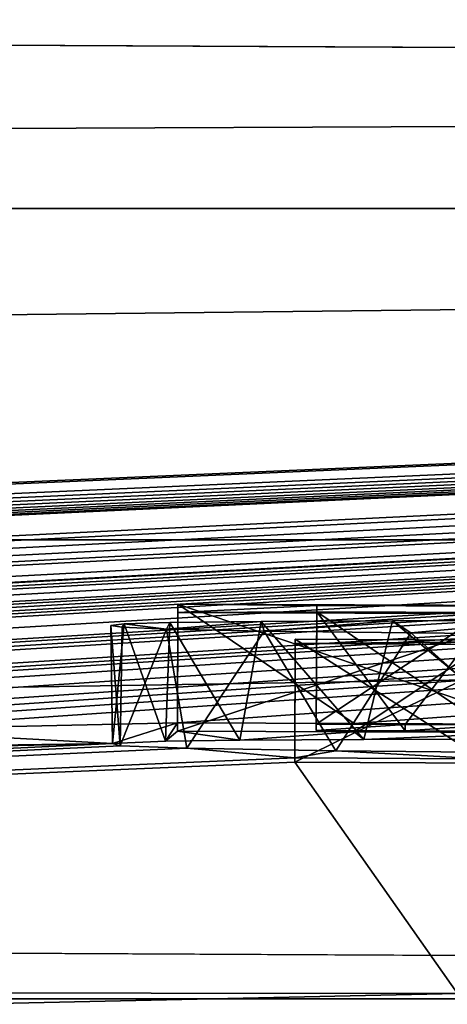
# Model space of a CAD drawing. Units: millimetres. Extents: x -180 to 180, y 0 to 86.
# Drawn here: x -146 to -145, y 86 to 86 of the extents above; entities that cross this region are included whole.
import ezdxf

# ---------------------------------------------------------------- set-up
doc = ezdxf.new("R2010")
doc.units = ezdxf.units.MM
doc.header["$LTSCALE"] = 41.718519
for name, color, linetype in [('100', 7, 'CONTINUOUS'), ('139', 7, 'CONTINUOUS'), ('140', 7, 'CONTINUOUS'), ('141', 7, 'CONTINUOUS'), ('142', 7, 'CONTINUOUS'), ('172', 7, 'CONTINUOUS'), ('173', 7, 'CONTINUOUS'), ('174', 7, 'CONTINUOUS'), ('183', 7, 'CONTINUOUS'), ('184', 7, 'CONTINUOUS'), ('186', 7, 'CONTINUOUS'), ('46', 7, 'CONTINUOUS'), ('47', 7, 'CONTINUOUS'), ('66', 7, 'CONTINUOUS'), ('68', 7, 'CONTINUOUS')]:
    doc.layers.add(name, color=color, linetype=linetype)

msp = doc.modelspace()

# ---------------------------------------------------------------- linework, layer by layer
at = {"layer": '100', "color": 252, "linetype": 'Continuous', "true_color": 0x8c8c8c}
for points in [[(-145.59063, 85.97291, 1.59413), (-145.59063, 85.97994, 2.40013), (-145.47362, 85.97867, 2.30413), (-145.59063, 85.97291, 1.59413)], [(-145.59063, 85.97994, 2.40013), (-145.29261, 85.97881, 2.40013), (-145.47362, 85.97867, 2.30413), (-145.59063, 85.97994, 2.40013)], [(-145.59063, 85.97291, 1.59413), (-145.47362, 85.97867, 2.30413), (-145.47362, 85.9733, 1.68913), (-145.59063, 85.97291, 1.59413)], [(-145.47362, 85.97867, 2.30413), (-145.29261, 85.97881, 2.40013), (-145.32361, 85.97809, 2.30413), (-145.47362, 85.97867, 2.30413)], [(-145.59722, 85.96439, 0.61592), (-145.52029, 85.96535, 0.7584), (-145.60003, 85.95886, -0.01961), (-145.59722, 85.96439, 0.61592)], [(-145.60003, 85.95886, -0.01961), (-145.52029, 85.96535, 0.7584), (-145.51773, 85.95724, -0.17071), (-145.60003, 85.95886, -0.01961)], [(-145.32361, 85.97273, 1.68913), (-145.59063, 85.97291, 1.59413), (-145.47362, 85.9733, 1.68913), (-145.32361, 85.97273, 1.68913)], [(-145.29261, 85.97178, 1.59413), (-145.59063, 85.97291, 1.59413), (-145.32361, 85.97273, 1.68913), (-145.29261, 85.97178, 1.59413)], [(-145.52029, 85.96535, 0.7584), (-145.40975, 85.96595, 0.87408), (-145.51773, 85.95724, -0.17071), (-145.52029, 85.96535, 0.7584)], [(-145.51773, 85.95724, -0.17071), (-145.40975, 85.96595, 0.87408), (-145.39433, 85.95569, -0.29402), (-145.51773, 85.95724, -0.17071)], [(-145.40975, 85.96595, 0.87408), (-145.27835, 85.9662, 0.96139), (-145.39433, 85.95569, -0.29402), (-145.40975, 85.96595, 0.87408)], [(-145.39433, 85.95569, -0.29402), (-145.27835, 85.9662, 0.96139), (-145.25255, 85.95439, -0.38021), (-145.39433, 85.95569, -0.29402)], [(-145.64704, 85.96182, 0.30021), (-145.63572, 85.96317, 0.45997), (-145.63756, 85.96038, 0.13907), (-145.64704, 85.96182, 0.30021)], [(-145.63756, 85.96038, 0.13907), (-145.63572, 85.96317, 0.45997), (-145.60003, 85.95886, -0.01961), (-145.63756, 85.96038, 0.13907)], [(-145.63572, 85.96317, 0.45997), (-145.59722, 85.96439, 0.61592), (-145.60003, 85.95886, -0.01961), (-145.63572, 85.96317, 0.45997)], [(-145.49162, 85.9505, -0.93087), (-145.23625, 85.94904, -0.98527), (-145.49162, 85.94684, -1.35087), (-145.49162, 85.9505, -0.93087)], [(-145.49162, 85.94684, -1.35087), (-145.23625, 85.94904, -0.98527), (-145.29054, 85.94571, -1.3913), (-145.49162, 85.94684, -1.35087)]]:
    msp.add_3dface(points, dxfattribs=at)
at = {"layer": '139', "color": 252, "linetype": 'Continuous', "true_color": 0x8c8c8c}
for points in [[(-145.52029, 85.96535, 0.7584), (-145.59722, 85.96439, 0.61592), (-145.53826, 85.8652, 0.73361), (-145.52029, 85.96535, 0.7584)], [(-145.43393, 85.86586, 0.85461), (-145.52029, 85.96535, 0.7584), (-145.53826, 85.8652, 0.73361), (-145.43393, 85.86586, 0.85461)], [(-145.40975, 85.96595, 0.87408), (-145.52029, 85.96535, 0.7584), (-145.43393, 85.86586, 0.85461), (-145.40975, 85.96595, 0.87408)], [(-145.2894, 85.86619, 0.95622), (-145.40975, 85.96595, 0.87408), (-145.43393, 85.86586, 0.85461), (-145.2894, 85.86619, 0.95622)], [(-145.27835, 85.9662, 0.96139), (-145.40975, 85.96595, 0.87408), (-145.2894, 85.86619, 0.95622), (-145.27835, 85.9662, 0.96139)], [(-145.63572, 85.96317, 0.45997), (-145.64704, 85.96182, 0.30021), (-145.64551, 85.86241, 0.36843), (-145.63572, 85.96317, 0.45997)], [(-145.64704, 85.96182, 0.30021), (-145.63756, 85.96038, 0.13907), (-145.63913, 85.86048, 0.15047), (-145.64704, 85.96182, 0.30021)], [(-145.64551, 85.86241, 0.36843), (-145.64704, 85.96182, 0.30021), (-145.63913, 85.86048, 0.15047), (-145.64551, 85.86241, 0.36843)], [(-145.60091, 85.86433, 0.60691), (-145.63572, 85.96317, 0.45997), (-145.64551, 85.86241, 0.36843), (-145.60091, 85.86433, 0.60691)], [(-145.63756, 85.96038, 0.13907), (-145.60003, 85.95886, -0.01961), (-145.63913, 85.86048, 0.15047), (-145.63756, 85.96038, 0.13907)], [(-145.63913, 85.86048, 0.15047), (-145.60003, 85.95886, -0.01961), (-145.58303, 85.85843, -0.06087), (-145.63913, 85.86048, 0.15047)], [(-145.59722, 85.96439, 0.61592), (-145.63572, 85.96317, 0.45997), (-145.60091, 85.86433, 0.60691), (-145.59722, 85.96439, 0.61592)], [(-145.53826, 85.8652, 0.73361), (-145.59722, 85.96439, 0.61592), (-145.60091, 85.86433, 0.60691), (-145.53826, 85.8652, 0.73361)], [(-145.60003, 85.95886, -0.01961), (-145.51773, 85.95724, -0.17071), (-145.58303, 85.85843, -0.06087), (-145.60003, 85.95886, -0.01961)], [(-145.58303, 85.85843, -0.06087), (-145.51773, 85.95724, -0.17071), (-145.4576, 85.85641, -0.23941), (-145.58303, 85.85843, -0.06087)], [(-145.51773, 85.95724, -0.17071), (-145.39433, 85.95569, -0.29402), (-145.4576, 85.85641, -0.23941), (-145.51773, 85.95724, -0.17071)], [(-145.4576, 85.85641, -0.23941), (-145.39433, 85.95569, -0.29402), (-145.28056, 85.85462, -0.36587), (-145.4576, 85.85641, -0.23941)], [(-145.39433, 85.95569, -0.29402), (-145.25255, 85.95439, -0.38021), (-145.28056, 85.85462, -0.36587), (-145.39433, 85.95569, -0.29402)]]:
    msp.add_3dface(points, dxfattribs=at)
at = {"layer": '140', "color": 252, "linetype": 'Continuous', "true_color": 0x8c8c8c}
for points in [[(-145.33404, 85.84959, -0.96577), (-145.49162, 85.9505, -0.93087), (-145.492, 85.85051, -0.93), (-145.33404, 85.84959, -0.96577)], [(-145.23625, 85.94904, -0.98527), (-145.49162, 85.9505, -0.93087), (-145.33404, 85.84959, -0.96577), (-145.23625, 85.94904, -0.98527)]]:
    msp.add_3dface(points, dxfattribs=at)
at = {"layer": '141', "color": 252, "linetype": 'Continuous', "true_color": 0x8c8c8c}
for points in [[(-145.49162, 85.9505, -0.93087), (-145.49162, 85.94684, -1.35087), (-145.492, 85.85051, -0.93), (-145.49162, 85.9505, -0.93087)], [(-145.492, 85.85051, -0.93), (-145.49162, 85.94684, -1.35087), (-145.492, 85.84684, -1.35), (-145.492, 85.85051, -0.93)]]:
    msp.add_3dface(points, dxfattribs=at)
at = {"layer": '142', "color": 252, "linetype": 'Continuous', "true_color": 0x8c8c8c}
for points in [[(-145.49162, 85.94684, -1.35087), (-145.29054, 85.94571, -1.3913), (-145.492, 85.84684, -1.35), (-145.49162, 85.94684, -1.35087)], [(-145.492, 85.84684, -1.35), (-145.29054, 85.94571, -1.3913), (-145.27186, 85.84562, -1.39289), (-145.492, 85.84684, -1.35)]]:
    msp.add_3dface(points, dxfattribs=at)
at = {"layer": '172', "color": 252, "linetype": 'Continuous', "true_color": 0x8c8c8c}
for points in [[(-145.442, 85.87939, 2.401), (-145.59063, 85.97994, 2.40013), (-145.591, 85.87995, 2.401), (-145.442, 85.87939, 2.401)], [(-145.29261, 85.97881, 2.40013), (-145.59063, 85.97994, 2.40013), (-145.293, 85.87881, 2.401), (-145.29261, 85.97881, 2.40013)], [(-145.293, 85.87881, 2.401), (-145.59063, 85.97994, 2.40013), (-145.442, 85.87939, 2.401), (-145.293, 85.87881, 2.401)]]:
    msp.add_3dface(points, dxfattribs=at)
at = {"layer": '173', "color": 252, "linetype": 'Continuous', "true_color": 0x8c8c8c}
for points in [[(-145.59063, 85.97994, 2.40013), (-145.59063, 85.97291, 1.59413), (-145.591, 85.87995, 2.401), (-145.59063, 85.97994, 2.40013)], [(-145.591, 85.87995, 2.401), (-145.59063, 85.97291, 1.59413), (-145.591, 85.87291, 1.595), (-145.591, 85.87995, 2.401)]]:
    msp.add_3dface(points, dxfattribs=at)
at = {"layer": '174', "color": 252, "linetype": 'Continuous', "true_color": 0x8c8c8c}
for points in [[(-145.59063, 85.97291, 1.59413), (-145.29261, 85.97178, 1.59413), (-145.591, 85.87291, 1.595), (-145.59063, 85.97291, 1.59413)], [(-145.591, 85.87291, 1.595), (-145.29261, 85.97178, 1.59413), (-145.442, 85.87236, 1.595), (-145.591, 85.87291, 1.595)], [(-145.442, 85.87236, 1.595), (-145.29261, 85.97178, 1.59413), (-145.293, 85.87178, 1.595), (-145.442, 85.87236, 1.595)]]:
    msp.add_3dface(points, dxfattribs=at)
at = {"layer": '183', "color": 252, "linetype": 'Continuous', "true_color": 0x8c8c8c}
for points in [[(-145.47362, 85.9733, 1.68913), (-145.47362, 85.97867, 2.30413), (-145.474, 85.87331, 1.69), (-145.47362, 85.9733, 1.68913)], [(-145.47362, 85.97867, 2.30413), (-145.474, 85.87867, 2.305), (-145.474, 85.87331, 1.69), (-145.47362, 85.97867, 2.30413)]]:
    msp.add_3dface(points, dxfattribs=at)
at = {"layer": '184', "color": 252, "linetype": 'Continuous', "true_color": 0x8c8c8c}
for points in [[(-145.47362, 85.97867, 2.30413), (-145.32361, 85.97809, 2.30413), (-145.474, 85.87867, 2.305), (-145.47362, 85.97867, 2.30413)], [(-145.474, 85.87867, 2.305), (-145.32361, 85.97809, 2.30413), (-145.399, 85.87839, 2.305), (-145.474, 85.87867, 2.305)], [(-145.399, 85.87839, 2.305), (-145.32361, 85.97809, 2.30413), (-145.324, 85.8781, 2.305), (-145.399, 85.87839, 2.305)]]:
    msp.add_3dface(points, dxfattribs=at)
at = {"layer": '186', "color": 252, "linetype": 'Continuous', "true_color": 0x8c8c8c}
for points in [[(-145.47362, 85.9733, 1.68913), (-145.474, 85.87331, 1.69), (-145.399, 85.87302, 1.69), (-145.47362, 85.9733, 1.68913)], [(-145.32361, 85.97273, 1.68913), (-145.47362, 85.9733, 1.68913), (-145.324, 85.87273, 1.69), (-145.32361, 85.97273, 1.68913)], [(-145.324, 85.87273, 1.69), (-145.47362, 85.9733, 1.68913), (-145.399, 85.87302, 1.69), (-145.324, 85.87273, 1.69)]]:
    msp.add_3dface(points, dxfattribs=at)
at = {"layer": '46', "color": 7, "linetype": 'Continuous'}
for points in [[(-138.00572, 83.49061, 70.16589), (-149.99512, 85.70725, 70.15911), (-150.00001, 83.47868, 70.25642), (-138.00572, 83.49061, 70.16589)], [(-138.00572, 83.49061, 70.16589), (-138.04404, 84.57529, 70.11911), (-149.99512, 85.70725, 70.15911), (-138.00572, 83.49061, 70.16589)], [(-138.08193, 85.64739, 70.07286), (-149.99512, 85.70725, 70.15911), (-138.04404, 84.57529, 70.11911), (-138.08193, 85.64739, 70.07286)]]:
    msp.add_3dface(points, dxfattribs=at)
at = {"layer": '47', "color": 7, "linetype": 'Continuous'}
for points in [[(-138.08591, 86.41243, 69.26673), (-149.7, 85.91114, 5.052), (-149.99512, 86.47233, 69.35289), (-138.08591, 86.41243, 69.26673)], [(-149.7, 85.909, 4.806), (-149.7, 85.91114, 5.052), (-138.08591, 86.41243, 69.26673), (-149.7, 85.909, 4.806)], [(-149.59386, 85.9014, 3.93859), (-149.7, 85.909, 4.806), (-138.08591, 86.41243, 69.26673), (-149.59386, 85.9014, 3.93859)], [(-149.49791, 85.90051, 3.84086), (-149.59386, 85.9014, 3.93859), (-138.08591, 86.41243, 69.26673), (-149.49791, 85.90051, 3.84086)], [(-149.41471, 85.89959, 3.74025), (-149.49791, 85.90051, 3.84086), (-138.08591, 86.41243, 69.26673), (-149.41471, 85.89959, 3.74025)], [(-149.34234, 85.89863, 3.635), (-149.41471, 85.89959, 3.74025), (-138.08591, 86.41243, 69.26673), (-149.34234, 85.89863, 3.635)], [(-149.28205, 85.89767, 3.5287), (-149.34234, 85.89863, 3.635), (-138.08591, 86.41243, 69.26673), (-149.28205, 85.89767, 3.5287)], [(-149.235, 85.89673, 3.42394), (-149.28205, 85.89767, 3.5287), (-138.08591, 86.41243, 69.26673), (-149.235, 85.89673, 3.42394)], [(-149.20078, 85.89579, 3.31913), (-149.235, 85.89673, 3.42394), (-138.08591, 86.41243, 69.26673), (-149.20078, 85.89579, 3.31913)], [(-149.17867, 85.89487, 3.215), (-149.20078, 85.89579, 3.31913), (-138.08591, 86.41243, 69.26673), (-149.17867, 85.89487, 3.215)], [(-149.16821, 85.89397, 3.11257), (-149.17867, 85.89487, 3.215), (-138.08591, 86.41243, 69.26673), (-149.16821, 85.89397, 3.11257)], [(-149.02289, 85.87582, 1.04509), (-149.16821, 85.89397, 3.11257), (-138.08591, 86.41243, 69.26673), (-149.02289, 85.87582, 1.04509)], [(-148.68, 85.88722, 2.39), (-149.02289, 85.87582, 1.04509), (-138.08591, 86.41243, 69.26673), (-148.68, 85.88722, 2.39)], [(-148.5042, 85.88723, 2.41419), (-148.68, 85.88722, 2.39), (-138.08591, 86.41243, 69.26673), (-148.5042, 85.88723, 2.41419)], [(-148.3455, 85.88689, 2.39919), (-148.5042, 85.88723, 2.41419), (-138.08591, 86.41243, 69.26673), (-148.3455, 85.88689, 2.39919)], [(-148.22448, 85.88618, 2.33738), (-148.3455, 85.88689, 2.39919), (-138.08591, 86.41243, 69.26673), (-148.22448, 85.88618, 2.33738)], [(-148.16058, 85.88511, 2.22615), (-148.22448, 85.88618, 2.33738), (-138.08591, 86.41243, 69.26673), (-148.16058, 85.88511, 2.22615)], [(-148.031, 85.88025, 1.693), (-148.16058, 85.88511, 2.22615), (-138.08591, 86.41243, 69.26673), (-148.031, 85.88025, 1.693)], [(-147.911, 85.88005, 1.693), (-148.031, 85.88025, 1.693), (-138.08591, 86.41243, 69.26673), (-147.911, 85.88005, 1.693)], [(-147.791, 85.88601, 2.401), (-147.911, 85.88005, 1.693), (-138.08591, 86.41243, 69.26673), (-147.791, 85.88601, 2.401)], [(-147.733, 85.8859, 2.401), (-147.791, 85.88601, 2.401), (-138.08591, 86.41243, 69.26673), (-147.733, 85.8859, 2.401)], [(-147.675, 85.88579, 2.401), (-147.733, 85.8859, 2.401), (-138.08591, 86.41243, 69.26673), (-147.675, 85.88579, 2.401)], [(-147.555, 85.87938, 1.693), (-147.675, 85.87961, 1.693), (-138.08591, 86.41243, 69.26673), (-147.555, 85.87938, 1.693)], [(-147.675, 85.87961, 1.693), (-147.675, 85.88579, 2.401), (-138.08591, 86.41243, 69.26673), (-147.675, 85.87961, 1.693)], [(-147.40199, 85.88523, 2.401), (-147.555, 85.87938, 1.693), (-138.08591, 86.41243, 69.26673), (-147.40199, 85.88523, 2.401)], [(-147.3446, 85.88511, 2.401), (-147.40199, 85.88523, 2.401), (-138.08591, 86.41243, 69.26673), (-147.3446, 85.88511, 2.401)], [(-147.28721, 85.88498, 2.401), (-147.3446, 85.88511, 2.401), (-138.08591, 86.41243, 69.26673), (-147.28721, 85.88498, 2.401)], [(-147.25049, 85.88401, 2.299), (-147.28721, 85.88498, 2.401), (-138.08591, 86.41243, 69.26673), (-147.25049, 85.88401, 2.299)], [(-147.21377, 85.88303, 2.197), (-147.25049, 85.88401, 2.299), (-138.08591, 86.41243, 69.26673), (-147.21377, 85.88303, 2.197)], [(-147.0345, 85.8826, 2.197), (-147.21377, 85.88303, 2.197), (-138.08591, 86.41243, 69.26673), (-147.0345, 85.8826, 2.197)], [(-146.85523, 85.88214, 2.197), (-147.0345, 85.8826, 2.197), (-138.08591, 86.41243, 69.26673), (-146.85523, 85.88214, 2.197)], [(-146.78179, 85.88373, 2.401), (-146.85523, 85.88214, 2.197), (-138.08591, 86.41243, 69.26673), (-146.78179, 85.88373, 2.401)], [(-146.72439, 85.88357, 2.401), (-146.78179, 85.88373, 2.401), (-138.08591, 86.41243, 69.26673), (-146.72439, 85.88357, 2.401)], [(-146.667, 85.88342, 2.401), (-146.72439, 85.88357, 2.401), (-138.08591, 86.41243, 69.26673), (-146.667, 85.88342, 2.401)], [(-146.478, 85.88288, 2.401), (-146.667, 85.88342, 2.401), (-138.08591, 86.41243, 69.26673), (-146.478, 85.88288, 2.401)], [(-146.427, 85.88273, 2.401), (-146.478, 85.88288, 2.401), (-138.08591, 86.41243, 69.26673), (-146.427, 85.88273, 2.401)], [(-146.376, 85.88257, 2.401), (-146.427, 85.88273, 2.401), (-138.08591, 86.41243, 69.26673), (-146.376, 85.88257, 2.401)], [(-146.195, 85.87902, 2.0577), (-146.376, 85.87658, 1.71441), (-138.08591, 86.41243, 69.26673), (-146.195, 85.87902, 2.0577)], [(-146.376, 85.87658, 1.71441), (-146.376, 85.88257, 2.401), (-138.08591, 86.41243, 69.26673), (-146.376, 85.87658, 1.71441)], [(-146.014, 85.88143, 2.401), (-146.195, 85.87902, 2.0577), (-138.08591, 86.41243, 69.26673), (-146.014, 85.88143, 2.401)], [(-145.936, 85.88116, 2.401), (-146.014, 85.88143, 2.401), (-138.08591, 86.41243, 69.26673), (-145.936, 85.88116, 2.401)], [(-145.858, 85.8809, 2.401), (-145.936, 85.88116, 2.401), (-138.08591, 86.41243, 69.26673), (-145.858, 85.8809, 2.401)], [(-145.858, 85.87386, 1.595), (-145.858, 85.8809, 2.401), (-138.08591, 86.41243, 69.26673), (-145.858, 85.87386, 1.595)], [(-145.591, 85.87995, 2.401), (-145.858, 85.87386, 1.595), (-138.08591, 86.41243, 69.26673), (-145.591, 85.87995, 2.401)], [(-145.442, 85.87939, 2.401), (-145.591, 85.87995, 2.401), (-138.08591, 86.41243, 69.26673), (-145.442, 85.87939, 2.401)], [(-145.293, 85.87881, 2.401), (-145.442, 85.87939, 2.401), (-138.08591, 86.41243, 69.26673), (-145.293, 85.87881, 2.401)], [(-145.64551, 85.86241, 0.36843), (-145.94355, 85.85828, -0.22418), (-145.858, 85.87386, 1.595), (-145.64551, 85.86241, 0.36843)], [(-145.64551, 85.86241, 0.36843), (-145.858, 85.87386, 1.595), (-145.591, 85.87995, 2.401), (-145.64551, 85.86241, 0.36843)], [(-145.60091, 85.86433, 0.60691), (-145.64551, 85.86241, 0.36843), (-145.591, 85.87995, 2.401), (-145.60091, 85.86433, 0.60691)], [(-145.60091, 85.86433, 0.60691), (-145.591, 85.87995, 2.401), (-145.591, 85.87291, 1.595), (-145.60091, 85.86433, 0.60691)], [(-145.474, 85.87331, 1.69), (-145.474, 85.87867, 2.305), (-145.399, 85.87839, 2.305), (-145.474, 85.87331, 1.69)], [(-145.474, 85.87331, 1.69), (-145.399, 85.87839, 2.305), (-145.399, 85.87302, 1.69), (-145.474, 85.87331, 1.69)], [(-145.399, 85.87839, 2.305), (-145.324, 85.8781, 2.305), (-145.399, 85.87302, 1.69), (-145.399, 85.87839, 2.305)], [(-145.324, 85.8781, 2.305), (-145.324, 85.87273, 1.69), (-145.399, 85.87302, 1.69), (-145.324, 85.8781, 2.305)], [(-145.53826, 85.8652, 0.73361), (-145.60091, 85.86433, 0.60691), (-145.591, 85.87291, 1.595), (-145.53826, 85.8652, 0.73361)], [(-145.53826, 85.8652, 0.73361), (-145.591, 85.87291, 1.595), (-145.442, 85.87236, 1.595), (-145.53826, 85.8652, 0.73361)], [(-145.43393, 85.86586, 0.85461), (-145.53826, 85.8652, 0.73361), (-145.442, 85.87236, 1.595), (-145.43393, 85.86586, 0.85461)], [(-145.43393, 85.86586, 0.85461), (-145.442, 85.87236, 1.595), (-145.293, 85.87178, 1.595), (-145.43393, 85.86586, 0.85461)], [(-145.2894, 85.86619, 0.95622), (-145.43393, 85.86586, 0.85461), (-145.293, 85.87178, 1.595), (-145.2894, 85.86619, 0.95622)], [(-145.99054, 85.85504, -0.61326), (-145.64551, 85.86241, 0.36843), (-150, 85.65674, -24.10383), (-145.99054, 85.85504, -0.61326)], [(-145.64551, 85.86241, 0.36843), (-145.63913, 85.86048, 0.15047), (-150, 85.65674, -24.10383), (-145.64551, 85.86241, 0.36843)], [(-145.63913, 85.86048, 0.15047), (-145.58303, 85.85843, -0.06087), (-150, 85.65674, -24.10383), (-145.63913, 85.86048, 0.15047)], [(-145.58303, 85.85843, -0.06087), (-145.492, 85.85051, -0.93), (-150, 85.65674, -24.10383), (-145.58303, 85.85843, -0.06087)], [(-145.99054, 85.85504, -0.61326), (-145.95931, 85.85656, -0.42783), (-145.64551, 85.86241, 0.36843), (-145.99054, 85.85504, -0.61326)], [(-145.95931, 85.85656, -0.42783), (-145.94355, 85.85828, -0.22418), (-145.64551, 85.86241, 0.36843), (-145.95931, 85.85656, -0.42783)], [(-145.58303, 85.85843, -0.06087), (-145.4576, 85.85641, -0.23941), (-145.492, 85.85051, -0.93), (-145.58303, 85.85843, -0.06087)], [(-145.492, 85.85051, -0.93), (-145.492, 85.84684, -1.35), (-150, 85.65674, -24.10383), (-145.492, 85.85051, -0.93)], [(-145.4576, 85.85641, -0.23941), (-145.33404, 85.84959, -0.96577), (-145.492, 85.85051, -0.93), (-145.4576, 85.85641, -0.23941)], [(-145.4576, 85.85641, -0.23941), (-145.28056, 85.85462, -0.36587), (-145.33404, 85.84959, -0.96577), (-145.4576, 85.85641, -0.23941)], [(-150, 85.65674, -24.10383), (-145.492, 85.84684, -1.35), (-145.35508, 85.65177, -23.64354), (-150, 85.65674, -24.10383)], [(-145.492, 85.84684, -1.35), (-145.27186, 85.84562, -1.39289), (-145.35508, 85.65177, -23.64354), (-145.492, 85.84684, -1.35)]]:
    msp.add_3dface(points, dxfattribs=at)
at = {"layer": '66', "color": 7, "linetype": 'Continuous'}
for points in [[(-138.08591, 86.41243, 69.26673), (-149.99512, 86.47233, 69.35289), (-161.91878, 86.31324, 69.65945), (-138.08591, 86.41243, 69.26673)], [(-138.08122, 86.31324, 69.65945), (-138.08591, 86.41243, 69.26673), (-161.91878, 86.31324, 69.65945), (-138.08122, 86.31324, 69.65945)], [(-138.07977, 86.03405, 69.95349), (-138.08122, 86.31324, 69.65945), (-161.92023, 86.03405, 69.95349), (-138.07977, 86.03405, 69.95349)], [(-161.92023, 86.03405, 69.95349), (-138.08122, 86.31324, 69.65945), (-161.91878, 86.31324, 69.65945), (-161.92023, 86.03405, 69.95349)], [(-161.91807, 85.64739, 70.07286), (-138.07977, 86.03405, 69.95349), (-161.92023, 86.03405, 69.95349), (-161.91807, 85.64739, 70.07286)], [(-161.91807, 85.64739, 70.07286), (-138.08193, 85.64739, 70.07286), (-138.07977, 86.03405, 69.95349), (-161.91807, 85.64739, 70.07286)], [(-161.91807, 85.64739, 70.07286), (-149.99512, 85.70725, 70.15911), (-138.08193, 85.64739, 70.07286), (-161.91807, 85.64739, 70.07286)]]:
    msp.add_3dface(points, dxfattribs=at)
at = {"layer": '68', "color": 7, "linetype": 'Continuous'}
for points in [[(-150, 85.65674, -24.10383), (-145.35508, 85.65177, -23.64354), (-150, 85.55075, -24.49484), (-150, 85.65674, -24.10383)], [(-150, 85.55075, -24.49484), (-145.35508, 85.65177, -23.64354), (-145.24067, 85.54545, -24.01946), (-150, 85.55075, -24.49484)]]:
    msp.add_3dface(points, dxfattribs=at)

doc.saveas('drawing.dxf')
